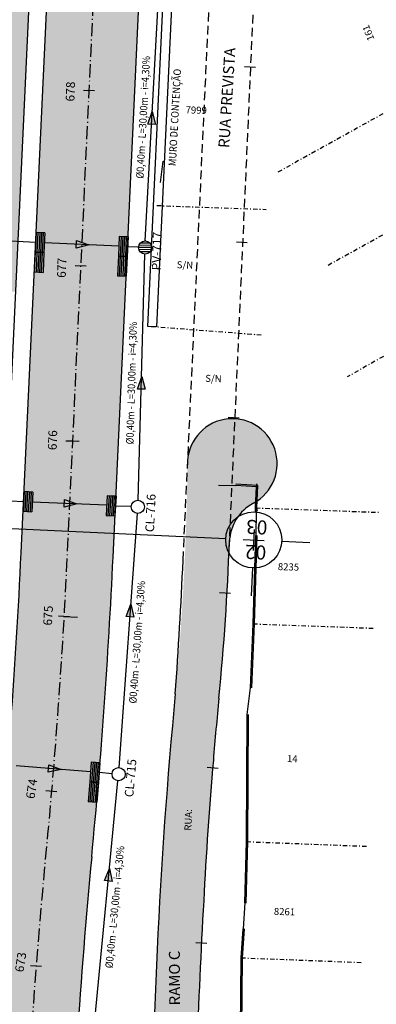
# Model space of a CAD drawing. Units: metres. Extents: x 677318 to 696486, y 7184463 to 7194302.
# Drawn here: x 677677 to 677718, y 7185048 to 7185160 of the extents above; entities that cross this region are included whole.
import ezdxf
from ezdxf.enums import TextEntityAlignment as Align

# ---------------------------------------------------------------- set-up
doc = ezdxf.new("R2010")
doc.units = ezdxf.units.M
for name, pattern in [('CONTINUO', [0]), ('DASHDOTX2', [2, 1, -0.5, 0, -0.5]), ('DASHED', [0.75, 0.5, -0.25]), ('LIN0', [0]), ('LIN3', [3, 2, -0.5, 0, -0.5])]:
    doc.linetypes.add(name, pattern=pattern)
doc.layers.get('0').update_dxf_attribs({"color": 10})
for name, color, linetype in [('L-ALN-EXISTENTE', 2, 'DASHDOTX2'), ('L-MURO', 7, 'Continuous'), ('L-PORTAO', 1, 'Continuous'), ('PD-DISPOSITIVOS', 5, 'Continuous'), ('PD-SETA', 7, 'Continuous'), ('PD-TUB_PROJETADO', 6, 'Continuous'), ('PD-TXTDISP', 3, 'Continuous'), ('PD-TXTDRE-MD', 7, 'Continuous'), ('PD-TXTDRE-ME', 7, 'Continuous'), ('PG-EIXO', 3, 'LIN3'), ('PG-EST', 2, 'Continuous'), ('PG-HACHURA DE PAVIMENTO', 254, 'Continuous'), ('PG-HAHURA CANALETA EXCLUSIVA', 253, 'Continuous'), ('PG-MF', 3, 'Continuous'), ('PG-MURO DE CONTENÇÃO', 7, 'CONTINUO'), ('STALBL', 7, 'Continuous'), ('TEXTO', 7, 'Continuous')]:
    doc.layers.add(name, color=color, linetype=linetype)
doc.styles.add('ROMANS', font='romans.shx', dxfattribs={"height": 1.25})
doc.styles.add('RS-100', font='ROMANS.SHX', dxfattribs={"height": 1.25})
doc.styles.add('SIMPLEX', font='simplex.shx', dxfattribs={"height": 0.127})

# ---------------------------------------------------------------- blocks, each defined once
blk = doc.blocks.new('PV')
at = {"layer": 'PD-DISPOSITIVOS', "linetype": 'LIN0', "lineweight": -2}
for p, q in [((-0.5029319999739528, -0.5563810002058744), (-0.5029319997411221, 0.5563810002058744)), ((-0.2529319999739528, -0.7060639997944236), (-0.2529319999739528, 0.7060629995539784)), ((-0.00293199997395277, -0.749994000652805), (-0.00293199997395277, 0.7499940004199743)), ((0.2470680002588779, -0.7081359999720007), (0.2470680002588779, 0.7081359995063394)), ((0.4970680002588779, -0.5616250003222376), (0.4970680000260472, 0.561625000089407)), ((0.7470680000260472, -0.06624700035899878), (0.7470679997932166, 0.06624700035899878))]:
    blk.add_line(p, q, dxfattribs=at)
blk.add_circle((0, 0), 0.7499999999999998, dxfattribs=at)
blk = doc.blocks.new('CL')
at = {"layer": 'PD-DISPOSITIVOS', "linetype": 'LIN0', "lineweight": -2}
blk.add_circle((2.328306436538696e-10, -2.328306436538696e-10), 0.7499999999999998, dxfattribs=at)
blk = doc.blocks.new('SETA')
at = {"layer": 'PD-SETA', "lineweight": -2}
blk.add_lwpolyline([(-1.444999999599531, 0.4250000000465661), (4.656612873077393e-10, 0), (-1.444999999366701, -0.4250000000465661)], close=True, dxfattribs=at)
blk.add_solid([(4.656612873077393e-10, 0), (-1.444999999599531, 0.4250000000465661), (-1.444999999366701, -0.4250000000465661)], dxfattribs=at)
blk = doc.blocks.new('sta_tic')
blk.add_line((0, -0.04164999999999996), (0, 0.04164999999999996))
blk = doc.blocks.new('lbl_tic')
blk.add_line((0, -0.04164999999999996), (0, 0.04164999999999996))
blk = doc.blocks.new('34ADA0F1F3BA48E112D098')
at = {"layer": 'PG-EST', "color": 2, "linetype": 'CONTINUO', "flags": 128}
blk.add_lwpolyline([(2.498868732247502, -0.07518687378615141), (-2.498868732247502, 0.07518687378615141)], dxfattribs=at)
blk = doc.blocks.new('BL')
at = {"layer": 'PD-DISPOSITIVOS', "lineweight": -2}
for p, q in [((-1.124996379944605, 1.000000000003638), (-1.124996379944605, 0)), ((-1.124996379944605, 1.000000000003638), (1.124996379943696, 1.000000000003638)), ((-1.124996379944605, 0.8000000000029104), (1.124996379944605, 0.8000000000029104)), ((-1.124996379944605, 0.6000000000021828), (1.124996379944605, 0.6000000000021828)), ((-1.124996379944605, 0.4000000000014552), (1.124996379944605, 0.4000000000014552)), ((-1.124996379944605, 0.2000000000007276), (1.124996379944605, 0.2000000000007276)), ((-1.124996379944605, 0), (1.124996379944605, 0)), ((1.124996379944605, 0), (1.124996379943696, 1.000000000003638))]:
    blk.add_line(p, q, dxfattribs=at)
blk = doc.blocks.new('muro de contençã')
at = {"layer": 'PG-MURO DE CONTENÇÃO'}
blk.add_lwpolyline([(-26.54241196694784, 611.9365202439949), (-46.97508353483863, 688.6943286582828), (-46.00873560947366, 688.9515672400594), (-25.57606404204853, 612.1937588267028)], close=True, dxfattribs=at)
blk.add_lwpolyline([(-26.54241196694784, 611.9365202439949), (-46.97508353483863, 688.6943286582828), (-46.00873560947366, 688.9515672400594), (-25.57606404204853, 612.1937588267028)], close=True, dxfattribs=at)

msp = doc.modelspace()

# ---------------------------------------------------------------- hatches: boundary and pattern name
at = {"layer": 'PG-HACHURA DE PAVIMENTO'}
for points in [[(677700.1917098246, 7185243.078971621, -0.5797640485436353), (677698.4588900148, 7185243.178160783, -0.128114683839567), (677695.3359895762, 7185257.977765193), (677695.4817268597, 7185261.084251771, 0.001035725454430359), (677695.6102267052, 7185263.795842235, -0.02892906624130025), (677697.3516148522, 7185281.051120732), (677700.4170209005, 7185300.238766085, -0.7329383230790968), (677701.3602840849, 7185300.37881101), (677697.7596746801, 7185315.493317576, -0.9184150729063545), (677695.769256034, 7185315.590275924), (677685.276184288, 7185315.208902968, -0.01296751210467754), (677685.623783653, 7185281.773118772, -0.9476821940527355), (677684.1270378601, 7185281.715956758, -0.02265143270405992), (677683.7200590792, 7185290.445444166), (677682.9447416246, 7185264.637686769), (677682.6065295209, 7185253.379722858), (677682.6065295239, 7185253.379722919, -0.8122961100776808), (677683.5728744252, 7185253.535204542, 0.00452891028957484), (677684.2596029488, 7185251.790564765, -0.1081520575749658), (677684.4748468618, 7185250.525931818), (677677.3858223798, 7185099.418686956), (677687.8742866449, 7185098.926632728), (677693.9651653956, 7185228.75774125, -0.7574122615533054), (677695.8407845662, 7185229.191883999)], [(677682.6065295228, 7185253.379722922), (677682.9447416246, 7185264.637686769), (677676.1365804747, 7185264.842217759), (677669.7864289244, 7185129.484538061), (677676.77873843, 7185129.156501814)], [(677682.7074875754, 7185023.088816092, -0.01502392516593918), (677685.4368901958, 7185064.741552408, 0.01215062856426744), (677687.8742866436, 7185098.926632728), (677677.3858223787, 7185099.418686956, -0.0121506285140364), (677674.9847147183, 7185065.742565788, 0.007937761431114323), (677673.2041728508, 7185043.422458557), (677671.652867172, 7185007.133686997), (677679.0467727297, 7185006.858429061), (677682.1290166498, 7185006.749312541)]]:
    msp.add_hatch(color=256, dxfattribs=at).paths.add_polyline_path(points)
h = msp.add_hatch(color=256, dxfattribs=at)
edge = h.paths.add_edge_path()
edge.add_line((677705.2288024786, 7185006.332919575), (677717.2379782872, 7185001.839696584))
edge.add_arc((677716.887553589, 7185000.903105675), 0.9999999999915412, -83.8755621495448, 69.48670625188117, ccw=False)
edge.add_line((677716.9942417566, 7184999.908813145), (677737.3642063346, 7185001.927272738))
edge.add_line((677737.3642063346, 7185001.927272738), (677735.0458170504, 7185001.80476484))
edge.add_line((677735.0458170504, 7185001.80476484), (677733.8852371617, 7185001.846108345))
edge.add_line((677733.8852371617, 7185001.846108345), (677732.729107276, 7185001.95573795))
edge.add_line((677732.729107276, 7185001.95573795), (677731.5814417021, 7185002.133272999))
edge.add_line((677731.5814417021, 7185002.133272999), (677730.4462253597, 7185002.378097055))
edge.add_line((677730.4462253597, 7185002.378097055), (677729.3273999419, 7185002.689360043))
edge.add_line((677729.3273999419, 7185002.689360043), (677728.2288502292, 7185003.065981195))
edge.add_line((677728.2288502292, 7185003.065981195), (677706.9809259687, 7185011.015874121))
edge.add_arc((677712.2412469626, 7185025.067482748), 15.00395554369031, 180.1101542370774, 249.47625020284642, ccw=False)
edge.add_arc((678439.2779199651, 7185021.400107461), 742.0495213645856, 177.0378768346954, 179.7190575467467, ccw=False)
edge.add_arc((678162.6227705501, 7185036.556768553), 464.9815334680248, 174.2857886026961, 177.1413881247602, ccw=False)
edge.add_arc((677427.2795740842, 7185110.137990195), 274.0339012604948, 354.2857886024964, 358.0215468949777)
edge.add_arc((677706.3151882255, 7185100.498913745), 5.168150583709418, 118.02709615786799, 178.0215468930209, ccw=False)
edge.add_arc((677701.4810751807, 7185109.580194806), 5.119624424758688, 298.0270961549554, 541.6472149215595)
edge.add_arc((677388.1086312104, 7185112.747757023), 308.2727565985714, 354.5241599225466, 359.383910636536, ccw=False)
edge.add_arc((678292.2364183549, 7185026.073972878), 599.999999981374, 174.524070288799, 179.140273679395)
edge.add_arc((677393.3772016579, 7185032.035741142), 298.9422279450302, -1.3428674494986126, 0.5828393059605901, ccw=False)
edge.add_arc((677712.2387944355, 7185025.065778628), 20.0014998319156, 180.1026723554269, 249.4837320817004)
at = {"layer": 'PG-HAHURA CANALETA EXCLUSIVA'}
msp.add_hatch(color=256, dxfattribs=at).paths.add_polyline_path([(677682.6065295228, 7185253.379722922), (677682.9447416246, 7185264.637686769), (677676.1365804747, 7185264.842217759), (677669.7864289244, 7185129.484538061), (677676.77873843, 7185129.156501814)])

# ---------------------------------------------------------------- linework, layer by layer
at = {"layer": 'L-ALN-EXISTENTE', "color": 2, "linetype": 'DASHDOTX2', "ltscale": 0.5}
for points in [[(677729.2459999998, 7185155.3256), (677706.5305903626, 7185142.714499327)], [(677734.9637999998, 7185144.693200001), (677712.3898623587, 7185132.160641497)], [(677692.8584999997, 7185139.0015), (677705.338506772, 7185138.562340825)], [(677740.7448999999, 7185134.2367), (677714.5734069378, 7185119.45404059)], [(677692.2242999998, 7185125.2236), (677704.8350465595, 7185124.255029888)], [(677704.1462999997, 7185104.5379), (677718.1736849719, 7185104.029748209)], [(677703.8742999998, 7185091.317100001), (677717.6950234845, 7185090.816434665)], [(677703.1064999999, 7185066.4906), (677716.7954322539, 7185065.964901427)], [(677702.4896999998, 7185053.248), (677716.2867148597, 7185052.718150712)]]:
    msp.add_lwpolyline(points, dxfattribs=at)
at = {"layer": 'L-MURO', "linetype": 'CONTINUO', "flags": 128}
for points in [[(677704.2122, 7185104.1384), (677704.1462999997, 7185104.5379), (677704.2352999998, 7185106.9388), (677701.8680999998, 7185107.076500001)], [(677704.3601999348, 7185104.162813506), (677704.29675607, 7185104.547423884), (677704.3906378801, 7185107.080017564), (677701.8768107734, 7185107.226246863)], [(677703.5563999998, 7185084.029300001), (677703.8742999998, 7185091.317100001), (677704.1705999998, 7185101.3778)], [(677703.7062574947, 7185084.022763091), (677704.0242037458, 7185091.311623386), (677704.320534989, 7185101.37338423)], [(677702.9127999998, 7185059.499600001), (677703.1064999999, 7185066.4906), (677703.1762999998, 7185080.979900001)], [(677703.0627424569, 7185059.495445537), (677703.2564899917, 7185066.488161152), (677703.3262982593, 7185080.979177407)], [(677702.4040999998, 7185045.155600001), (677702.4896999998, 7185053.248), (677702.7098, 7185056.566500001)], [(677702.5540916087, 7185045.154013416), (677702.6396474501, 7185053.242238767), (677702.8594711577, 7185056.556573039)]]:
    msp.add_lwpolyline(points, dxfattribs=at)
at = {"layer": 'L-PORTAO', "color": 1, "linetype": 'CONTINUO', "flags": 128}
for points in [[(677693.5658999999, 7185144.0462), (677693.2617999997, 7185141.625200001)], [(677699.9132, 7185107.1141), (677701.8680999998, 7185107.076500001)], [(677704.2122, 7185104.1384), (677704.1705999998, 7185101.3778)], [(677703.1762999998, 7185080.979900001), (677703.5563999998, 7185084.029300001)], [(677702.9127999998, 7185059.499600001), (677702.7112999998, 7185056.567900001)]]:
    msp.add_lwpolyline(points, dxfattribs=at)
at = {"layer": 'PD-TUB_PROJETADO'}
for p, q in [((677691.5453072162, 7185134.963218871), (677693.076395875, 7185163.042251698)), ((677679.0456683963, 7185134.79940247), (677670.0555561745, 7185135.221163359)), ((677688.5352312969, 7185134.354210419), (677680.0465433239, 7185134.75244756)), ((677690.7909619883, 7185134.24838538), (677689.5341326545, 7185134.307348098)), ((677690.7274818515, 7185105.40462505), (677691.5178182207, 7185133.469435567)), ((677677.6587380739, 7185105.236065465), (677667.7406245649, 7185105.759740205)), ((677687.1510444001, 7185104.858448418), (677678.6601432093, 7185105.189085683)), ((677689.9567387884, 7185104.678458812), (677688.145633214, 7185104.73532305)), ((677688.561775948, 7185074.922560331), (677690.6524121113, 7185103.906865709)), ((677685.2945103071, 7185074.433085416), (677676.822214445, 7185075.114868782)), ((677687.7602353524, 7185074.234663365), (677686.2912880697, 7185074.352872624)), ((677685.6821611288, 7185044.954537988), (677688.4348341703, 7185073.428063381))]:
    msp.add_line(p, q, dxfattribs=at)
at = {"layer": 'PD-TXTDRE-MD', "color": 1}
for p, q in [((677704.2337318306, 7185107.281092118), (677704.0837728517, 7185104.084607751)), ((677704.2337318306, 7185107.281092118), (677704.0837728517, 7185104.084607751)), ((677664.7769181876, 7185102.725148898), (677700.7373670725, 7185101.03810534)), ((677664.7769181876, 7185102.725148898), (677700.7373670725, 7185101.03810534)), ((677703.9900484865, 7185102.08680502), (677703.8775792501, 7185099.689441747)), ((677703.9900484865, 7185102.08680502), (677703.8775792501, 7185099.689441747)), ((677702.7351322316, 7185100.944358003), (677705.1324955069, 7185100.831888767)), ((677702.7351322316, 7185100.944358003), (677705.1324955069, 7185100.831888767)), ((677707.1302982344, 7185100.738164403), (677710.326782599, 7185100.588205423)), ((677707.1302982344, 7185100.738164403), (677710.326782599, 7185100.588205423)), ((677703.7838548889, 7185097.691639019), (677703.633895907, 7185094.495154652)), ((677703.7838548889, 7185097.691639019), (677703.633895907, 7185094.495154652))]:
    msp.add_line(p, q, dxfattribs=at)
msp.add_circle((677703.9338138679, 7185100.888123383), 3.2, dxfattribs=at)
msp.add_circle((677703.9338138679, 7185100.888123383), 3.2, dxfattribs=at)
at = {"layer": 'PG-EIXO', "color": 3, "linetype": 'LIN3', "ltscale": 0.75, "flags": 128}
msp.add_lwpolyline([(677684.241663424, 7185384.946086951, -0.04770878035583252), (677690.2374947291, 7185261.330278926), (677682.6300545154, 7185099.17265991, -0.01215062856320817), (677680.2108024581, 7185065.242059098, 0.01502392516821285), (677677.4607746287, 7185023.274566582)], format="xyb", dxfattribs=at)
at = {"layer": 'PG-EST'}
msp.add_line((677682.2657207948, 7185092.158551322), (677683.8025619966, 7185092.070990218), dxfattribs=at)
at = {"layer": 'PG-MF', "lineweight": -2}
for p, q in [((677675.5981050032, 7185103.990519534), (677682.6065295237, 7185253.379722917)), ((677677.3858223861, 7185099.418687098), (677684.4748468618, 7185250.525931819)), ((677687.874286645, 7185098.926632729), (677693.9651653958, 7185228.757741252))]:
    msp.add_line(p, q, dxfattribs=at)
at = {"layer": 'PG-MF', "linetype": 'DASHED', "ltscale": 2}
for p, q in [((677695.8654975082, 7185098.55173416), (677701.377709901, 7185216.048186582)), ((677701.0580444904, 7185098.308865849), (677705.4415641987, 7185195.976401663))]:
    msp.add_line(p, q, dxfattribs=at)
at = {"layer": 'PG-MF', "lineweight": -2}
msp.add_lwpolyline([(677694.9745928445, 7185083.330516297, 0.024333066945048), (677692.2373267189, 7185025.029936547, 0.3123606788410633), (677705.2288024802, 7185006.332919575), (677717.2379782883, 7185001.839696585)], format="xyb", dxfattribs=at)
for centre, radius, start, end in [((677701.4810751822, 7185109.580194807), 5.119624424758687, 298.0270961783906, 181.6472149080832), ((677706.3151882268, 7185100.498913745), 5.168150583709417, 118.0270961783906, 178.0215469302512), ((677427.2795740855, 7185110.137990196), 274.0339012604948, 354.2857886246924, 358.0215469302512), ((676983.3991039759, 7185131.976284455), 694.7499999830733, 354.118151029278, 357.3140031216349), ((676983.3991039759, 7185131.976284455), 705.2499999830733, 354.5294211443214, 357.3140031216349), ((678101.131560622, 7185043.242991132), 403.1305041735435, 174.3611913256295, 175.3713732081548), ((678110.1491163593, 7185039.631595373), 412.420078990326, 174.9723850654602, 177.204468958012), ((678377.0225009576, 7184998.50783374), 694.7499999999999, 174.5294211443214, 177.9723921460477), ((678253.3675134388, 7185026.662979127), 556.1325664698261, 176.5895856238305, 180.1673487838632)]:
    msp.add_arc(centre, radius, start, end, dxfattribs=at)
at = {"layer": 'PG-MF'}
msp.add_arc((677085.6132176382, 7185126.633389818), 610.898047525908, 355.9352394493864, 357.3653091167217, dxfattribs=at)
msp.add_arc((677085.6132176382, 7185126.633389818), 610.898047525908, 355.9352394493864, 357.3653091167217, dxfattribs=at)

# ---------------------------------------------------------------- block references
at = {"layer": 'PD-DISPOSITIVOS'}
for name, p, rotation in [('BL', (677679.0472785465, 7185134.799326929), 267.2319109597895), ('BL', (677688.5352312969, 7185134.35421042), 267.3140030828283), ('PV', (677691.5402695813, 7185134.216165339), 89.60822578903945), ('BL', (677678.9379714997, 7185132.551954573), 267.1990060883013), ('BL', (677688.4297914144, 7185132.106689597), 267.3140030828283), ('BL', (677677.6629570588, 7185105.266839115), 266.7236535146828), ('BL', (677687.1472677183, 7185104.792474926), 266.7236535146828), ('CL', (677690.7063693845, 7185104.654922266), 89.60822578903945), ('BL', (677685.294510307, 7185074.433085416), 265.3992029145198), ('CL', (677688.5078186743, 7185074.174503774), 89.60822578903945), ('BL', (677685.1140321074, 7185072.190342668), 265.3992029145198)]:
    msp.add_blockref(name, p, dxfattribs=dict(at, rotation=rotation))
at = {"layer": 'PD-SETA'}
for p, rotation in [((677692.3531560312, 7185149.703665557), 86.8788764960945), ((677685.1209886342, 7185134.514385731), 357.3140031019823), ((677691.1385770449, 7185119.514676928), 88.38691326604977), ((677683.7411369852, 7185104.98014747), 357.3140030148297), ((677689.9055252109, 7185093.552123749), 85.87440383303895), ((677681.9599100137, 7185074.703443155), 355.3992029297486), ((677687.4693734486, 7185063.441381359), 84.4781005595723)]:
    msp.add_blockref('SETA', p, dxfattribs=dict(at, rotation=rotation))
at = {"layer": 'PG-EST', "yscale": 15.00600240096039, "zscale": 15.00600240096039}
for name, p, xscale, rotation in [('sta_tic', (677703.5079815484, 7185154.76080878), 15.00600240096039, 87.31400307912436), ('sta_tic', (677685.1126518489, 7185152.090863835), 15.00600240096039, 87.31400307913168), ('sta_tic', (677702.5707351328, 7185134.782781621), 15.00600240096039, 87.31400307912436), ('sta_tic', (677684.1754054333, 7185132.112836676), 15.00600240096039, 87.31400307913168), ('sta_tic', (677701.6334887171, 7185114.804754462), 15.00600240096039, 87.31400307912436), ('sta_tic', (677700.6587073957, 7185094.82861635), 15.00600240096038, 86.72858742249245), ('lbl_tic', (677682.2657207948, 7185092.158551321), 15.00600240096039, 86.73911409165164), ('lbl_tic', (677699.2414620206, 7185074.879523163), 15.00600240096039, 85.29496242531361), ('sta_tic', (677680.8429937765, 7185072.209901299), 15.00600240096039, 85.1020918198098), ('sta_tic', (677697.936218432, 7185054.923103683), 15.00600240096039, 87.22087098028929), ('sta_tic', (677679.0914152814, 7185052.287008583), 15.00600240096038, 85.59377279199954)]:
    msp.add_blockref(name, p, dxfattribs=dict(at, xscale=xscale, rotation=rotation))
at = {"layer": 'PG-EST', "xscale": 0.3, "yscale": 0.3}
msp.add_blockref('34ADA0F1F3BA48E112D098', (677683.2381590175, 7185112.134809517), dxfattribs=at)
at = {"layer": 'PG-MURO DE CONTENÇÃO', "lineweight": -2, "rotation": 342.399655251238}
msp.add_blockref('muro de contençã', (677532.1058140028, 7184533.907209623), dxfattribs=at)
at = {"layer": 'STALBL', "lineweight": -2, "yscale": 15.00600240096039, "zscale": 15.00600240096039}
for name, p, xscale, rotation in [('sta_tic', (677685.1126518489, 7185152.090863835), 15.00600240096039, 87.31400307913168), ('sta_tic', (677684.1754054333, 7185132.112836676), 15.00600240096039, 87.31400307913168), ('sta_tic', (677683.2381590176, 7185112.134809517), 15.00600240096039, 87.31400307913168), ('lbl_tic', (677682.2657207948, 7185092.158551321), 15.00600240096039, 86.73911409165164), ('sta_tic', (677680.8429937765, 7185072.209901299), 15.00600240096039, 85.1020918198098), ('sta_tic', (677679.0914152814, 7185052.287008583), 15.00600240096038, 85.59377279199954)]:
    msp.add_blockref(name, p, dxfattribs=dict(at, xscale=xscale, rotation=rotation))

# ---------------------------------------------------------------- texts
at = {"layer": 'PD-TXTDISP', "style": 'ROMANS'}
for s, rotation, p in [('PV-717', 88.31359214921453, (677693.2944156156, 7185131.594759588)), ('CL-716', 87.49528081949876, (677692.5428536895, 7185101.754602795)), ('CL-715', 85.21977430461237, (677690.1776525136, 7185071.524513341))]:
    msp.add_text(s, height=0.9999999999999999, rotation=rotation, dxfattribs=at).set_placement(p)
at = {"layer": 'PD-TXTDRE-MD', "style": 'ROMANS', "width": 0.9}
for rotation, p in [(86.8788764960945, (677691.3048657734, 7185149.051750709)), (88.38691326438182, (677689.9785491683, 7185118.768924464)), (85.87440383470965, (677690.6161679138, 7185089.225520675)), (84.47810055955223, (677688.0680461652, 7185059.03327213))]:
    msp.add_text('Ø0,40m - L=30,00m - i=4,30%%%', height=0.85, rotation=rotation, dxfattribs=at).set_placement(p, align=Align.MIDDLE_CENTER)
at = {"layer": 'PD-TXTDRE-MD', "style": 'ROMANS'}
for s, p in [('03', (677705.5250328432, 7185103.077938205)), ('03', (677705.5250328432, 7185103.077938205)), ('02', (677705.3909786004, 7185100.220474845)), ('02', (677705.3909786004, 7185100.220474845))]:
    msp.add_text(s, height=1.6, rotation=177.3140110537717, dxfattribs=at).set_placement(p)
at = {"layer": 'PD-TXTDRE-ME', "lineweight": -2, "style": 'ROMANS', "width": 0.9}
msp.add_text('MURO DE CONTENÇÃO', height=0.85, rotation=86.91407471299017, dxfattribs=at).set_placement((677694.9156687204, 7185149.043327553), align=Align.MIDDLE_CENTER)
at = {"layer": 'PG-EST', "style": 'SIMPLEX'}
for s, rotation, p in [('678', 88.23554766186909, (677683.463778572, 7185150.844396907)), ('677', 88.23554766186909, (677682.475458544, 7185130.742921293)), ('676', 88.23554766186909, (677681.4339372929, 7185111.105630387)), ('674', 81.50829783976037, (677678.9072745048, 7185071.314628794)), ('673', 81.50829783976037, (677677.6491854292, 7185051.557711318))]:
    msp.add_text(s, height=1, rotation=rotation, dxfattribs=at).set_placement(p)
at = {"layer": 'PG-EST', "style": 'ROMANS'}
msp.add_text('675', height=1, rotation=86.73911409165164, dxfattribs=at).set_placement((677681.2673399136, 7185092.215433797), align=Align.BOTTOM_CENTER)
at = {"layer": 'TEXTO', "color": 7, "style": 'ROMANS'}
for s, rotation, p in [('161', 111.4627607242052, (677717.7126510703, 7185157.976566988)), ('7999', 358.2972221919946, (677696.142276587, 7185149.510492088)), ('S/N', 358.2972221919946, (677695.132492371, 7185131.854757238)), ('S/N', 358.2972221919946, (677698.3836604538, 7185118.906430644)), ('8235', 358.2972221919946, (677706.6690216404, 7185097.446678981)), ('14', 358.2972221919946, (677707.7097274675, 7185075.561841771)), ('RUA:', 88.16966863081028, (677696.8104876525, 7185067.727922745, -1794.157)), ('8261', 358.2972221919946, (677706.2147724343, 7185058.141527507))]:
    msp.add_text(s, height=0.8, rotation=rotation, dxfattribs=at).set_placement(p)
at = {"layer": 'TEXTO', "color": 3}
for s, rotation, style, p in [('RUA PREVISTA ', 86.43755292987159, 'RS-100', (677701.1274506866, 7185145.526520116, -1794.157)), ('RAMO C', 90.29020397310036, 'ROMANS', (677695.5281224236, 7185047.827811434))]:
    msp.add_text(s, height=1.25, rotation=rotation, dxfattribs=dict(at, style=style)).set_placement(p)

doc.saveas('drawing.dxf')
